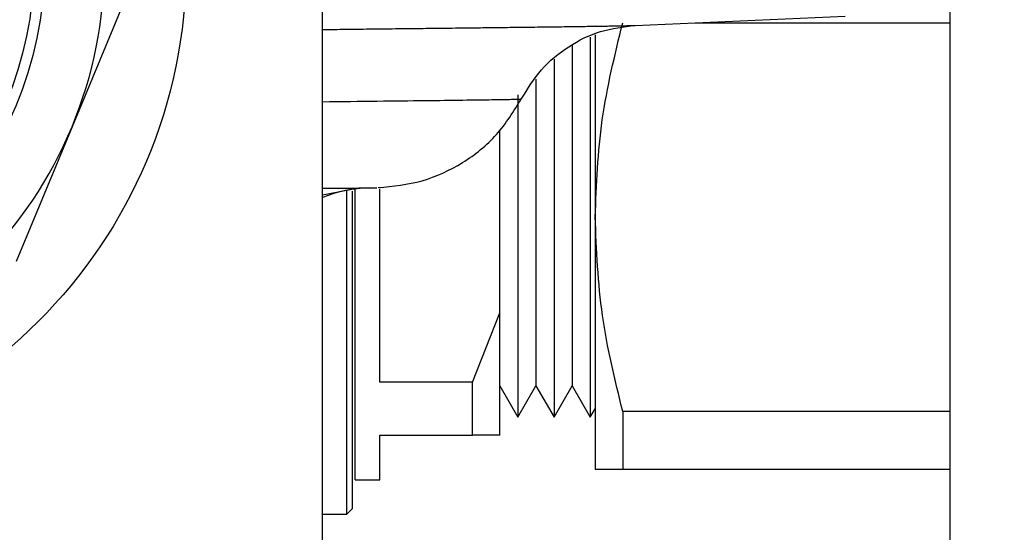
# Model space of a CAD drawing. Units: millimetres. Extents: x 10 to 416, y 10 to 287.
# Drawn here: x 115 to 122, y 43 to 47 of the extents above; entities that cross this region are included whole.
import ezdxf

# ---------------------------------------------------------------- set-up
doc = ezdxf.new("R2010")
doc.units = ezdxf.units.MM
doc.styles.add('SLDTEXTSTYLE1', font='TXT', dxfattribs={"width": 0.75})
doc.dimstyles.new('SLDDIMSTYLE0', dxfattribs={"dimtxt": 3.5, "dimasz": 3.556, "dimexe": 0, "dimexo": 0.0625, "dimgap": 0.875, "dimtad": 1, "dimdec": 0, "dimlfac": 5, "dimrnd": 1e-09, "dimzin": 12, "dimdsep": 46, "dimtxsty": 'SLDTEXTSTYLE1', "dimsah": 1, "dimcen": 0.09, "dimadec": 0, "dimazin": 3, "dimtfac": 1, "dimtdec": 0, "dimtofl": 0, "dimtmove": 0, "dimatfit": 3, "dimfxl": 1, "dimfrac": 2, "dimtolj": 1, "dimtzin": 12, "dimarcsym": 0})

# ---------------------------------------------------------------- blocks, each defined once
blk = doc.blocks.new('_D_5')
at = {"color": 150, "linetype": 'Continuous', "lineweight": 0}
for p, q in [((125.1931, 47.0616), (34.3931, 47.0616)), ((35.3931, 47.0616), (35.3931, 38.4616)), ((44.3931, 38.4616), (34.3931, 38.4616))]:
    blk.add_line(p, q, dxfattribs=at)
at = {"color": 150, "linetype": 'Continuous', "lineweight": 18}
for points in [[(35.3931, 47.0616), (35.0121, 43.5056), (35.7741, 43.5056)], [(35.3931, 38.4616), (35.7741, 42.0176), (35.0121, 42.0176)]]:
    blk.add_solid(points, dxfattribs=at)
at = {"color": 150, "linetype": 'Continuous', "lineweight": 18, "insert": (30.8814, 40.1755), "char_height": 3.5, "attachment_point": 1, "rotation": 90, "style": 'SLDTEXTSTYLE1'}
blk.add_mtext('43', dxfattribs=at)
blk = doc.blocks.new('_D_11')
at = {"color": 150, "linetype": 'Continuous', "lineweight": 0}
for p, q in [((112.1931, 46.0616), (112.1931, 29.0552)), ((126.1931, 46.0616), (126.1931, 29.0552)), ((126.1931, 30.0552), (112.1931, 30.0552))]:
    blk.add_line(p, q, dxfattribs=at)
at = {"color": 150, "linetype": 'Continuous', "lineweight": 18}
for points in [[(112.1931, 30.0552), (115.7491, 29.6742), (115.7491, 30.4362)], [(126.1931, 30.0552), (122.6371, 30.4362), (122.6371, 29.6742)]]:
    blk.add_solid(points, dxfattribs=at)
at = {"color": 150, "linetype": 'Continuous', "lineweight": 18, "insert": (116.607, 34.5669), "char_height": 3.5, "attachment_point": 1, "style": 'SLDTEXTSTYLE1'}
blk.add_mtext('70', dxfattribs=at)

msp = doc.modelspace()

# ---------------------------------------------------------------- linework, layer by layer
at = {"color": 7, "linetype": 'Continuous', "lineweight": 25}
for p, q in [((121.4931, 49.7616), (121.4931, 42.5616)), ((116.8931, 42.5616), (116.8931, 49.6416)), ((115.4673, 46.8653), (115.0572, 45.8753)), ((119.1864, 46.6187), (120.7272, 46.686)), ((119.6256, 46.6379), (121.4931, 46.6379)), ((118.8571, 46.5321), (118.8571, 43.7416)), ((118.8931, 46.5491), (118.8931, 45.2116)), ((118.7243, 46.472), (118.7243, 43.9716)), ((118.5915, 46.3699), (118.5915, 43.7416)), ((118.4587, 46.2237), (118.4587, 43.9716)), ((118.3259, 46.1101), (118.3259, 43.7416)), ((115.0572, 45.8753), (114.6471, 44.8852)), ((118.1931, 44.5087), (118.1931, 45.8523)), ((116.8931, 45.3739), (117.16, 45.4253)), ((117.1331, 43.2816), (117.1331, 45.4181)), ((117.2354, 45.426), (117.292, 45.4275)), ((117.3131, 43.9989), (117.3131, 45.4195)), ((117.0731, 43.0316), (117.0731, 45.4084)), ((118.8931, 45.2116), (118.8931, 43.3616)), ((117.9931, 43.9989), (118.1931, 44.5087)), ((118.1931, 43.6116), (118.1931, 44.5087)), ((117.9931, 43.9989), (117.3131, 43.9989)), ((117.9931, 43.6116), (117.9931, 43.9989)), ((118.1931, 43.9716), (118.3259, 43.7416)), ((118.3259, 43.7416), (118.4587, 43.9716)), ((118.4587, 43.9716), (118.5915, 43.7416)), ((118.5915, 43.7416), (118.7243, 43.9716)), ((118.7243, 43.9716), (118.8571, 43.7416)), ((118.8571, 43.7416), (118.8931, 43.804)), ((121.4931, 43.7853), (119.0952, 43.7853)), ((119.0952, 43.7853), (119.0952, 43.3616)), ((117.3131, 43.6116), (117.9931, 43.6116)), ((117.3131, 43.2816), (117.3131, 43.6116)), ((118.1931, 43.6116), (117.9931, 43.6116)), ((119.0952, 43.3616), (121.4931, 43.3616)), ((117.1331, 43.2816), (117.3131, 43.2816)), ((116.8931, 43.0316), (117.0731, 43.0316)), ((117.0731, 43.0316), (117.1131, 43.0716))]:
    msp.add_line(p, q, dxfattribs=at)
for radius in [3.7, 2.66, 2.5831]:
    msp.add_circle((112.1931, 47.0616), radius, dxfattribs=at)
for centre, radius, start, end in [((112.1931, 47.0616), 3.1, 337.5, 22.5), ((112.1931, 47.0616), 3.1, 292.5, 337.5), ((117.2616, 44.4263), 1, 91.5, 111.62174)]:
    msp.add_arc(centre, radius, start, end, dxfattribs=at)
for points, knots in [([(116.8931, 46.5887), (116.9126, 46.5889), (116.9984, 46.5899), (117.1461, 46.5917), (117.3375, 46.5939), (117.512, 46.5959), (117.6915, 46.598), (117.8462, 46.5997), (117.9937, 46.6015), (118.1211, 46.603), (118.2551, 46.6046), (118.4025, 46.6063), (118.5552, 46.6083), (118.7052, 46.6102), (118.8396, 46.6121), (118.9324, 46.6135), (118.9955, 46.6146), (119.0375, 46.6153), (119.0782, 46.616), (119.1198, 46.6169), (119.1533, 46.6177), (119.1754, 46.6183), (119.1833, 46.6186), (119.1864, 46.6187)], [0, 0, 0, 0, 0.013975, 0.061752, 0.111484, 0.163177, 0.204748, 0.265625, 0.303347, 0.34595, 0.393456, 0.445892, 0.514033, 0.584076, 0.656043, 0.729956, 0.760631, 0.794656, 0.832048, 0.872822, 0.929199, 0.971918, 1, 1, 1, 1]), ([(118.3515, 46.0784), (118.3975, 46.1533), (118.4897, 46.3033), (118.6941, 46.4712), (118.9302, 46.5877), (119.1008, 46.6084), (119.1863, 46.6187)], [0, 0, 0, 0, 0.248804, 0.498285, 0.748636, 1, 1, 1, 1]), ([(118.8931, 45.2116), (118.9027, 45.4502), (118.9219, 45.9307), (119.0372, 46.4011), (119.0952, 46.6379)], [0, 0, 0, 0, 0.496433, 1, 1, 1, 1]), ([(116.8931, 46.0588), (117.0311, 46.0604), (117.3103, 46.0635), (117.6512, 46.0674), (117.9341, 46.0709), (118.1494, 46.0739), (118.2883, 46.0763), (118.3536, 46.0778), (118.3448, 46.0782), (118.3425, 46.0783)], [0, 0, 0, 0, 0.152689, 0.309091, 0.466568, 0.624798, 0.783452, 0.942181, 1, 1, 1, 1]), ([(117.3014, 45.4277), (117.4106, 45.4389), (117.6295, 45.4614), (117.9277, 45.6019), (118.184, 45.8066), (118.2965, 45.9895), (118.3529, 46.0811)], [0, 0, 0, 0, 0.2481476, 0.4976086, 0.748294, 1, 1, 1, 1]), ([(116.8931, 45.423), (116.8984, 45.4231), (117.0344, 45.424), (117.0984, 45.4247), (117.16, 45.4253)], [0, 0, 0, 0, 0.038688, 1, 1, 1, 1]), ([(117.16, 45.4253), (117.2071, 45.426), (117.2748, 45.427), (117.2882, 45.4275), (117.2923, 45.4277)], [0, 0, 0, 0, 0.696803, 1, 1, 1, 1]), ([(117.1131, 43.0716), (117.1131, 43.0864), (117.1131, 43.1161), (117.1131, 43.3535), (117.1131, 43.7218), (117.1131, 44.2234), (117.1131, 44.7871), (117.1131, 45.2117), (117.1131, 45.4013)], [0, 0, 0, 0, 0.172218, 0.344435, 0.516653, 0.68887, 0.861088, 1, 1, 1, 1]), ([(119.0952, 43.7853), (119.0378, 44.0189), (118.9224, 44.4893), (118.9029, 44.9698), (118.8931, 45.2116)], [0, 0, 0, 0, 0.496835, 1, 1, 1, 1]), ([(118.8931, 43.3616), (118.9027, 43.3616), (118.9219, 43.3616), (119.0372, 43.3616), (119.0952, 43.3616)], [0, 0, 0, 0, 0.496433, 1, 1, 1, 1])]:
    msp.add_open_spline(points, degree=3, knots=knots, dxfattribs=at)

# ---------------------------------------------------------------- dimensions: what is measured, and where the dimension line sits
at = {"color": 150, "linetype": 'Continuous', "lineweight": 18}
dim = msp.add_linear_dim(base=(35.3931, 38.4616), p1=(126.1931, 47.0616), p2=(45.3931, 38.4616), angle=90, dimstyle='SLDDIMSTYLE0', dxfattribs=at)
dim.commit()
dim.dimension.update_dxf_attribs({"geometry": '_D_5', "text_midpoint": (35.3931, 42.7616), "dimtype": 160})
dim = msp.add_linear_dim(base=(112.1931, 30.0552), p1=(126.1931, 47.0616), p2=(112.1931, 47.0616), dimstyle='SLDDIMSTYLE0', dxfattribs=at)
dim.commit()
dim.dimension.update_dxf_attribs({"geometry": '_D_11', "text_midpoint": (119.1931, 30.0552), "dimtype": 160})

doc.saveas('drawing.dxf')
